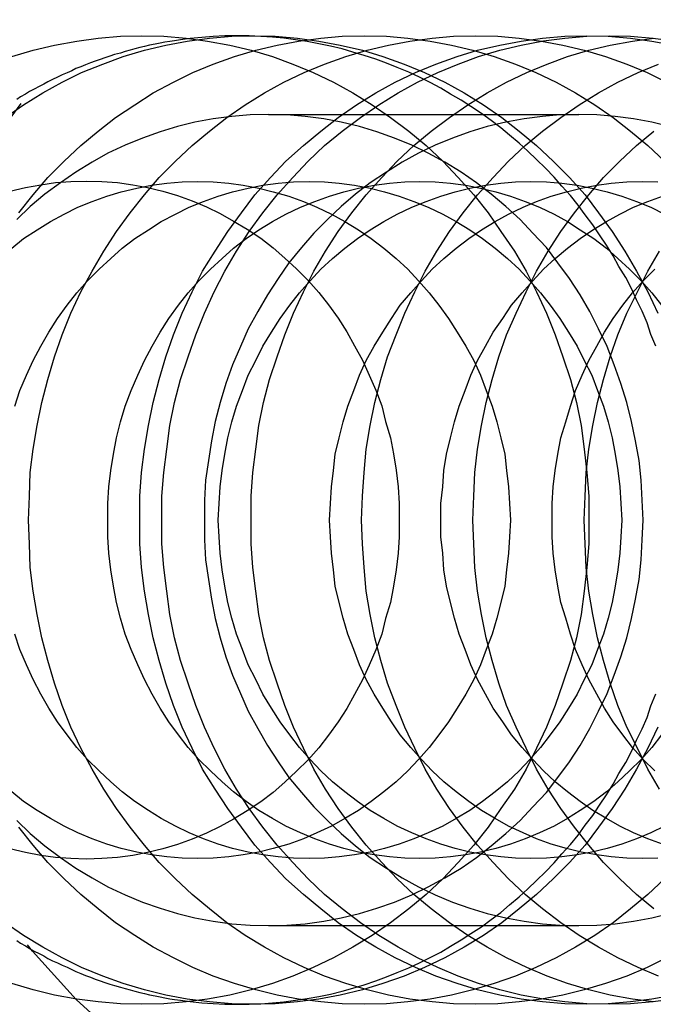
# Model space of a CAD drawing. Extents: x 2479 to 3455, y -446 to 306.
# Drawn here: x 2941 to 2947, y -233 to -222 of the extents above; entities that cross this region are included whole.
import ezdxf

# ---------------------------------------------------------------- set-up
doc = ezdxf.new("R2010")
doc.units = 0
doc.header["$LTSCALE"] = 25
doc.linetypes.add('VERDECKT', pattern=[0.375, 0.25, -0.125])
doc.layers.get('0').update_dxf_attribs({"linetype": 'CONTINUOUS'})
doc.layers.add('VOLL', color=1, linetype='CONTINUOUS')

# ---------------------------------------------------------------- blocks, each defined once
blk = doc.blocks.new('A$C35CA7EB1')
at = {"linetype": 'VERDECKT'}
for p, q in [((1923.839, 569.657), (1927.044, 569.657)), ((1923.839, 561.281), (1927.044, 561.281))]:
    blk.add_line(p, q, dxfattribs=at)
at = {"color": 3, "linetype": 'CONTINUOUS'}
for points in [[(1921.19, 570.253, 0), (1921.41, 570.319, 0), (1921.63, 570.373, 0), (1921.86, 570.414, 0), (1922.08, 570.444, 0), (1922.31, 570.463, 0), (1922.53, 570.469, 0), (1922.76, 570.463, 0), (1922.99, 570.444, 0), (1923.21, 570.414, 0), (1923.44, 570.373, 0), (1923.66, 570.319, 0), (1923.88, 570.253, 0), (1924.09, 570.176, 0), (1924.3, 570.088, 0), (1924.51, 569.989, 0), (1924.71, 569.878, 0), (1924.91, 569.757, 0), (1925.1, 569.626, 0), (1925.29, 569.485, 0), (1925.47, 569.334, 0), (1925.64, 569.173, 0), (1925.8, 569.004, 0), (1925.96, 568.826, 0), (1926.11, 568.641, 0), (1926.24, 568.447, 0), (1926.38, 568.246, 0), (1926.5, 568.039, 0), (1926.61, 567.826, 0), (1926.71, 567.606, 0), (1926.8, 567.382, 0), (1926.88, 567.153, 0), (1926.96, 566.92, 0), (1927.02, 566.684, 0), (1927.07, 566.444, 0), (1927.1, 566.202, 0), (1927.13, 565.959, 0), (1927.15, 565.714, 0), (1927.15, 565.469, 0), (1927.15, 565.223, 0), (1927.13, 564.979, 0), (1927.1, 564.735, 0), (1927.07, 564.493, 0), (1927.02, 564.254, 0), (1926.96, 564.017, 0), (1926.88, 563.784, 0), (1926.8, 563.555, 0), (1926.71, 563.331, 0), (1926.61, 563.112, 0), (1926.5, 562.898, 0), (1926.38, 562.691, 0), (1926.24, 562.49, 0), (1926.11, 562.297, 0), (1925.96, 562.111, 0), (1925.8, 561.933, 0), (1925.64, 561.764, 0), (1925.47, 561.604, 0), (1925.29, 561.453, 0), (1925.1, 561.311, 0), (1924.91, 561.18, 0), (1924.71, 561.059, 0), (1924.51, 560.949, 0), (1924.3, 560.849, 0), (1924.09, 560.761, 0), (1923.88, 560.684, 0), (1923.66, 560.619, 0), (1923.44, 560.565, 0), (1923.21, 560.523, 0), (1922.99, 560.493, 0), (1922.76, 560.475, 0), (1922.53, 560.469, 0), (1922.31, 560.475, 0), (1922.08, 560.493, 0), (1921.86, 560.523, 0), (1921.63, 560.565, 0), (1921.41, 560.619, 0), (1921.19, 560.684, 0)], [(1923.03, 560.498, 0), (1923.15, 560.485, 0), (1923.27, 560.476, 0), (1923.39, 560.471, 0), (1923.51, 560.469, 0), (1923.64, 560.47, 0), (1923.76, 560.475, 0), (1923.88, 560.483, 0), (1924, 560.495, 0), (1924.12, 560.51, 0), (1924.24, 560.528, 0), (1924.36, 560.55, 0), (1924.48, 560.575, 0), (1924.6, 560.604, 0), (1924.71, 560.636, 0), (1924.83, 560.671, 0), (1924.95, 560.71, 0), (1925.06, 560.752, 0), (1925.17, 560.797, 0), (1925.29, 560.845, 0), (1925.4, 560.897, 0), (1925.51, 560.951, 0), (1925.62, 561.009, 0), (1925.72, 561.07, 0), (1925.83, 561.134, 0), (1925.93, 561.201, 0), (1926.04, 561.27, 0), (1926.14, 561.343, 0), (1926.24, 561.418, 0), (1926.33, 561.497, 0), (1926.43, 561.578, 0), (1926.52, 561.661, 0), (1926.61, 561.748, 0), (1926.7, 561.837, 0), (1926.79, 561.928, 0), (1926.87, 562.022, 0), (1926.96, 562.118, 0), (1927.04, 562.216, 0), (1927.11, 562.317, 0), (1927.19, 562.42, 0), (1927.26, 562.525, 0), (1927.33, 562.632, 0), (1927.4, 562.741, 0), (1927.46, 562.852, 0), (1927.53, 562.964, 0), (1927.59, 563.079, 0), (1927.64, 563.195, 0), (1927.7, 563.312, 0), (1927.75, 563.431, 0), (1927.79, 563.552, 0), (1927.84, 563.674, 0)], [(1927.84, 567.264, 0), (1927.79, 567.385, 0), (1927.75, 567.506, 0), (1927.7, 567.625, 0), (1927.64, 567.742, 0), (1927.59, 567.858, 0), (1927.53, 567.973, 0), (1927.46, 568.085, 0), (1927.4, 568.196, 0), (1927.33, 568.305, 0), (1927.26, 568.412, 0), (1927.19, 568.517, 0), (1927.11, 568.62, 0), (1927.04, 568.721, 0), (1926.96, 568.819, 0), (1926.87, 568.915, 0), (1926.79, 569.009, 0), (1926.7, 569.101, 0), (1926.61, 569.19, 0), (1926.52, 569.276, 0), (1926.43, 569.36, 0), (1926.33, 569.441, 0), (1926.24, 569.519, 0), (1926.14, 569.594, 0), (1926.04, 569.667, 0), (1925.93, 569.737, 0), (1925.83, 569.804, 0), (1925.72, 569.867, 0), (1925.62, 569.928, 0), (1925.51, 569.986, 0), (1925.4, 570.041, 0), (1925.29, 570.092, 0), (1925.17, 570.141, 0), (1925.06, 570.186, 0), (1924.95, 570.227, 0), (1924.83, 570.266, 0), (1924.71, 570.301, 0), (1924.6, 570.333, 0), (1924.48, 570.362, 0), (1924.36, 570.387, 0), (1924.24, 570.409, 0), (1924.12, 570.428, 0), (1924, 570.443, 0), (1923.88, 570.454, 0), (1923.76, 570.462, 0), (1923.64, 570.467, 0), (1923.51, 570.469, 0), (1923.39, 570.467, 0), (1923.27, 570.461, 0), (1923.15, 570.452, 0), (1923.03, 570.44, 0)], [(1921.17, 568.864, 0), (1921.33, 568.901, 0), (1921.49, 568.931, 0), (1921.64, 568.952, 0), (1921.8, 568.964, 0), (1921.96, 568.969, 0), (1922.12, 568.964, 0), (1922.28, 568.952, 0), (1922.44, 568.931, 0), (1922.59, 568.901, 0), (1922.75, 568.864, 0), (1922.9, 568.818, 0), (1923.05, 568.764, 0), (1923.2, 568.702, 0), (1923.34, 568.633, 0), (1923.48, 568.555, 0), (1923.62, 568.471, 0), (1923.76, 568.379, 0), (1923.89, 568.28, 0), (1924.01, 568.174, 0), (1924.13, 568.062, 0), (1924.25, 567.943, 0), (1924.36, 567.819, 0), (1924.46, 567.689, 0), (1924.56, 567.554, 0), (1924.65, 567.413, 0), (1924.73, 567.268, 0), (1924.81, 567.118, 0), (1924.88, 566.965, 0), (1924.95, 566.808, 0), (1925.01, 566.648, 0), (1925.05, 566.485, 0), (1925.1, 566.319, 0), (1925.13, 566.151, 0), (1925.16, 565.982, 0), (1925.18, 565.812, 0), (1925.19, 565.64, 0), (1925.19, 565.469, 0), (1925.19, 565.297, 0), (1925.18, 565.126, 0), (1925.16, 564.955, 0), (1925.13, 564.786, 0), (1925.1, 564.618, 0), (1925.05, 564.453, 0), (1925.01, 564.29, 0), (1924.95, 564.129, 0), (1924.88, 563.972, 0), (1924.81, 563.819, 0), (1924.73, 563.669, 0), (1924.65, 563.524, 0), (1924.56, 563.384, 0), (1924.46, 563.248, 0), (1924.36, 563.118, 0), (1924.25, 562.994, 0), (1924.13, 562.875, 0), (1924.01, 562.763, 0), (1923.89, 562.657, 0), (1923.76, 562.559, 0), (1923.62, 562.467, 0), (1923.48, 562.382, 0), (1923.34, 562.305, 0), (1923.2, 562.235, 0), (1923.05, 562.173, 0), (1922.9, 562.119, 0), (1922.75, 562.074, 0), (1922.59, 562.036, 0), (1922.44, 562.007, 0), (1922.28, 561.986, 0), (1922.12, 561.973, 0), (1921.96, 561.969, 0), (1921.8, 561.973, 0), (1921.64, 561.986, 0), (1921.49, 562.007, 0), (1921.33, 562.036, 0), (1921.17, 562.074, 0)]]:
    blk.add_polyline3d(points, dxfattribs=at)
at = {"linetype": 'VERDECKT'}
for points in [[(1923.03, 570.44, 0), (1922.98, 570.433, 0), (1922.93, 570.426, 0), (1922.87, 570.418, 0), (1922.82, 570.41, 0), (1922.77, 570.401, 0), (1922.72, 570.391, 0), (1922.67, 570.381, 0), (1922.61, 570.37, 0), (1922.56, 570.358, 0), (1922.51, 570.346, 0), (1922.46, 570.333, 0), (1922.41, 570.319, 0), (1922.36, 570.305, 0), (1922.31, 570.29, 0), (1922.25, 570.275, 0), (1922.2, 570.259, 0), (1922.15, 570.242, 0), (1922.1, 570.225, 0), (1922.05, 570.207, 0), (1922, 570.188, 0), (1921.95, 570.169, 0), (1921.9, 570.149, 0), (1921.85, 570.129, 0), (1921.81, 570.108, 0), (1921.76, 570.086, 0), (1921.71, 570.064, 0), (1921.66, 570.041, 0), (1921.61, 570.018, 0), (1921.56, 569.994, 0), (1921.52, 569.969, 0), (1921.47, 569.944, 0), (1921.42, 569.918, 0), (1921.37, 569.892, 0), (1921.33, 569.865, 0), (1921.28, 569.838, 0), (1921.24, 569.81, 0)], [(1921.12, 569.626, 0), (1921.31, 569.757, 0), (1921.51, 569.878, 0), (1921.71, 569.989, 0), (1921.91, 570.088, 0), (1922.13, 570.176, 0), (1922.34, 570.253, 0), (1922.56, 570.319, 0), (1922.78, 570.373, 0), (1923, 570.414, 0), (1923.23, 570.444, 0), (1923.46, 570.463, 0), (1923.68, 570.469, 0), (1923.91, 570.463, 0), (1924.14, 570.444, 0), (1924.36, 570.414, 0), (1924.58, 570.373, 0), (1924.81, 570.319, 0), (1925.02, 570.253, 0), (1925.24, 570.176, 0), (1925.45, 570.088, 0), (1925.66, 569.989, 0), (1925.86, 569.878, 0), (1926.06, 569.757, 0), (1926.25, 569.626, 0), (1926.43, 569.485, 0), (1926.61, 569.334, 0), (1926.78, 569.173, 0), (1926.95, 569.004, 0), (1927.11, 568.826, 0), (1927.25, 568.641, 0), (1927.39, 568.447, 0), (1927.52, 568.246, 0), (1927.64, 568.039, 0), (1927.76, 567.826, 0), (1927.86, 567.606, 0)], [(1927.86, 563.331, 0), (1927.76, 563.112, 0), (1927.64, 562.898, 0), (1927.52, 562.691, 0), (1927.39, 562.49, 0), (1927.25, 562.297, 0), (1927.11, 562.111, 0), (1926.95, 561.933, 0), (1926.78, 561.764, 0), (1926.61, 561.604, 0), (1926.43, 561.453, 0), (1926.25, 561.311, 0), (1926.06, 561.18, 0), (1925.86, 561.059, 0), (1925.66, 560.949, 0), (1925.45, 560.849, 0), (1925.24, 560.761, 0), (1925.02, 560.684, 0), (1924.81, 560.619, 0), (1924.58, 560.565, 0), (1924.36, 560.523, 0), (1924.14, 560.493, 0), (1923.91, 560.475, 0), (1923.68, 560.469, 0), (1923.46, 560.475, 0), (1923.23, 560.493, 0), (1923, 560.523, 0), (1922.78, 560.565, 0), (1922.56, 560.619, 0), (1922.34, 560.684, 0), (1922.13, 560.761, 0), (1921.91, 560.849, 0), (1921.71, 560.949, 0), (1921.51, 561.059, 0), (1921.31, 561.18, 0), (1921.12, 561.311, 0)], [(1921.26, 568.641, 0), (1921.41, 568.826, 0), (1921.56, 569.004, 0), (1921.73, 569.173, 0), (1921.9, 569.334, 0), (1922.08, 569.485, 0), (1922.26, 569.626, 0), (1922.46, 569.757, 0), (1922.65, 569.878, 0), (1922.86, 569.989, 0), (1923.06, 570.088, 0), (1923.27, 570.176, 0), (1923.49, 570.253, 0), (1923.71, 570.319, 0), (1923.93, 570.373, 0), (1924.15, 570.414, 0), (1924.38, 570.444, 0), (1924.6, 570.463, 0), (1924.83, 570.469, 0), (1925.06, 570.463, 0), (1925.28, 570.444, 0), (1925.51, 570.414, 0), (1925.73, 570.373, 0), (1925.95, 570.319, 0), (1926.17, 570.253, 0), (1926.39, 570.176, 0), (1926.6, 570.088, 0), (1926.81, 569.989, 0), (1927.01, 569.878, 0), (1927.21, 569.757, 0), (1927.4, 569.626, 0), (1927.58, 569.485, 0), (1927.76, 569.334, 0), (1927.93, 569.173, 0)], [(1927.93, 561.764, 0), (1927.76, 561.604, 0), (1927.58, 561.453, 0), (1927.4, 561.311, 0), (1927.21, 561.18, 0), (1927.01, 561.059, 0), (1926.81, 560.949, 0), (1926.6, 560.849, 0), (1926.39, 560.761, 0), (1926.17, 560.684, 0), (1925.95, 560.619, 0), (1925.73, 560.565, 0), (1925.51, 560.523, 0), (1925.28, 560.493, 0), (1925.06, 560.475, 0), (1924.83, 560.469, 0), (1924.6, 560.475, 0), (1924.38, 560.493, 0), (1924.15, 560.523, 0), (1923.93, 560.565, 0), (1923.71, 560.619, 0), (1923.49, 560.684, 0), (1923.27, 560.761, 0), (1923.06, 560.849, 0), (1922.86, 560.949, 0), (1922.65, 561.059, 0), (1922.46, 561.18, 0), (1922.26, 561.311, 0), (1922.08, 561.453, 0), (1921.9, 561.604, 0), (1921.73, 561.764, 0), (1921.56, 561.933, 0), (1921.41, 562.111, 0), (1921.26, 562.297, 0)], [(1921.36, 565.469, 0), (1921.37, 565.714, 0), (1921.38, 565.959, 0), (1921.41, 566.202, 0), (1921.45, 566.444, 0), (1921.5, 566.684, 0), (1921.56, 566.92, 0), (1921.63, 567.153, 0), (1921.71, 567.382, 0), (1921.8, 567.606, 0), (1921.9, 567.826, 0), (1922.02, 568.039, 0), (1922.14, 568.246, 0), (1922.27, 568.447, 0), (1922.41, 568.641, 0), (1922.56, 568.826, 0), (1922.71, 569.004, 0), (1922.88, 569.173, 0), (1923.05, 569.334, 0), (1923.23, 569.485, 0), (1923.41, 569.626, 0), (1923.6, 569.757, 0), (1923.8, 569.878, 0), (1924, 569.989, 0), (1924.21, 570.088, 0), (1924.42, 570.176, 0), (1924.64, 570.253, 0), (1924.86, 570.319, 0), (1925.08, 570.373, 0), (1925.3, 570.414, 0), (1925.53, 570.444, 0), (1925.75, 570.463, 0), (1925.98, 570.469, 0), (1926.21, 570.463, 0), (1926.43, 570.444, 0), (1926.66, 570.414, 0), (1926.88, 570.373, 0), (1927.1, 570.319, 0), (1927.32, 570.253, 0), (1927.54, 570.176, 0), (1927.75, 570.088, 0), (1927.95, 569.989, 0)], [(1927.95, 560.949, 0), (1927.75, 560.849, 0), (1927.54, 560.761, 0), (1927.32, 560.684, 0), (1927.1, 560.619, 0), (1926.88, 560.565, 0), (1926.66, 560.523, 0), (1926.43, 560.493, 0), (1926.21, 560.475, 0), (1925.98, 560.469, 0), (1925.75, 560.475, 0), (1925.53, 560.493, 0), (1925.3, 560.523, 0), (1925.08, 560.565, 0), (1924.86, 560.619, 0), (1924.64, 560.684, 0), (1924.42, 560.761, 0), (1924.21, 560.849, 0), (1924, 560.949, 0), (1923.8, 561.059, 0), (1923.6, 561.18, 0), (1923.41, 561.311, 0), (1923.23, 561.453, 0), (1923.05, 561.604, 0), (1922.88, 561.764, 0), (1922.71, 561.933, 0), (1922.56, 562.111, 0), (1922.41, 562.297, 0), (1922.27, 562.49, 0), (1922.14, 562.691, 0), (1922.02, 562.898, 0), (1921.9, 563.112, 0), (1921.8, 563.331, 0), (1921.71, 563.555, 0), (1921.63, 563.784, 0), (1921.56, 564.017, 0), (1921.5, 564.254, 0), (1921.45, 564.493, 0), (1921.41, 564.735, 0), (1921.38, 564.979, 0), (1921.37, 565.223, 0), (1921.36, 565.469, 0)], [(1922.51, 565.469, 0), (1922.51, 565.714, 0), (1922.53, 565.959, 0), (1922.56, 566.202, 0), (1922.6, 566.444, 0), (1922.65, 566.684, 0), (1922.71, 566.92, 0), (1922.78, 567.153, 0), (1922.86, 567.382, 0), (1922.95, 567.606, 0), (1923.05, 567.826, 0), (1923.16, 568.039, 0), (1923.29, 568.246, 0), (1923.42, 568.447, 0), (1923.56, 568.641, 0), (1923.7, 568.826, 0), (1923.86, 569.004, 0), (1924.02, 569.173, 0), (1924.2, 569.334, 0), (1924.38, 569.485, 0), (1924.56, 569.626, 0), (1924.75, 569.757, 0), (1924.95, 569.878, 0), (1925.15, 569.989, 0), (1925.36, 570.088, 0), (1925.57, 570.176, 0), (1925.79, 570.253, 0), (1926, 570.319, 0), (1926.23, 570.373, 0), (1926.45, 570.414, 0), (1926.67, 570.444, 0), (1926.9, 570.463, 0), (1927.13, 570.469, 0), (1927.35, 570.463, 0), (1927.58, 570.444, 0), (1927.8, 570.414, 0), (1928.03, 570.373, 0)], [(1928.03, 560.565, 0), (1927.8, 560.523, 0), (1927.58, 560.493, 0), (1927.35, 560.475, 0), (1927.13, 560.469, 0), (1926.9, 560.475, 0), (1926.67, 560.493, 0), (1926.45, 560.523, 0), (1926.23, 560.565, 0), (1926, 560.619, 0), (1925.79, 560.684, 0), (1925.57, 560.761, 0), (1925.36, 560.849, 0), (1925.15, 560.949, 0), (1924.95, 561.059, 0), (1924.75, 561.18, 0), (1924.56, 561.311, 0), (1924.38, 561.453, 0), (1924.2, 561.604, 0), (1924.02, 561.764, 0), (1923.86, 561.933, 0), (1923.7, 562.111, 0), (1923.56, 562.297, 0), (1923.42, 562.49, 0), (1923.29, 562.691, 0), (1923.16, 562.898, 0), (1923.05, 563.112, 0), (1922.95, 563.331, 0), (1922.86, 563.555, 0), (1922.78, 563.784, 0), (1922.71, 564.017, 0), (1922.65, 564.254, 0), (1922.6, 564.493, 0), (1922.56, 564.735, 0), (1922.53, 564.979, 0), (1922.51, 565.223, 0), (1922.51, 565.469, 0)], [(1927.36, 570.469, 0), (1927.58, 570.463, 0), (1927.81, 570.445, 0), (1928.03, 570.415, 0)], [(1928.03, 560.523, 0), (1927.81, 560.493, 0), (1927.58, 560.475, 0), (1927.36, 560.469, 0), (1927.13, 560.475, 0), (1926.9, 560.493, 0), (1926.68, 560.523, 0), (1926.45, 560.565, 0), (1926.23, 560.618, 0), (1926.01, 560.684, 0), (1925.8, 560.761, 0), (1925.59, 560.849, 0), (1925.38, 560.949, 0), (1925.18, 561.059, 0), (1924.98, 561.18, 0), (1924.79, 561.311, 0), (1924.6, 561.453, 0), (1924.42, 561.604, 0), (1924.25, 561.764, 0), (1924.09, 561.933, 0), (1923.93, 562.111, 0), (1923.78, 562.297, 0), (1923.64, 562.49, 0), (1923.51, 562.691, 0), (1923.39, 562.898, 0), (1923.28, 563.112, 0), (1923.18, 563.331, 0), (1923.09, 563.555, 0), (1923.01, 563.784, 0), (1922.93, 564.017, 0), (1922.87, 564.254, 0), (1922.82, 564.493, 0), (1922.79, 564.735, 0), (1922.76, 564.979, 0), (1922.74, 565.223, 0), (1922.74, 565.469, 0), (1922.74, 565.714, 0), (1922.76, 565.959, 0), (1922.79, 566.202, 0), (1922.82, 566.444, 0), (1922.87, 566.684, 0), (1922.93, 566.92, 0), (1923.01, 567.153, 0), (1923.09, 567.382, 0), (1923.18, 567.606, 0), (1923.28, 567.826, 0), (1923.39, 568.039, 0), (1923.51, 568.246, 0), (1923.64, 568.447, 0), (1923.78, 568.641, 0), (1923.93, 568.826, 0), (1924.09, 569.004, 0), (1924.25, 569.173, 0), (1924.42, 569.334, 0), (1924.6, 569.485, 0), (1924.79, 569.626, 0), (1924.98, 569.757, 0), (1925.18, 569.878, 0), (1925.38, 569.989, 0), (1925.59, 570.088, 0), (1925.8, 570.176, 0), (1926.01, 570.253, 0), (1926.23, 570.319, 0), (1926.45, 570.373, 0), (1926.68, 570.415, 0), (1926.9, 570.445, 0), (1927.13, 570.463, 0), (1927.36, 570.469, 0)], [(1923.66, 565.469, 0), (1923.66, 565.714, 0), (1923.68, 565.959, 0), (1923.71, 566.202, 0), (1923.74, 566.444, 0), (1923.79, 566.684, 0), (1923.85, 566.92, 0), (1923.93, 567.153, 0), (1924.01, 567.382, 0), (1924.1, 567.606, 0), (1924.2, 567.826, 0), (1924.31, 568.039, 0), (1924.43, 568.246, 0), (1924.56, 568.447, 0), (1924.7, 568.641, 0), (1924.85, 568.826, 0), (1925.01, 569.004, 0), (1925.17, 569.173, 0), (1925.34, 569.334, 0), (1925.52, 569.485, 0), (1925.71, 569.626, 0), (1925.9, 569.757, 0), (1926.1, 569.878, 0), (1926.3, 569.989, 0), (1926.51, 570.088, 0), (1926.72, 570.176, 0), (1926.93, 570.253, 0), (1927.15, 570.319, 0), (1927.37, 570.373, 0), (1927.6, 570.414, 0), (1927.82, 570.444, 0)], [(1927.82, 560.493, 0), (1927.6, 560.523, 0), (1927.37, 560.565, 0), (1927.15, 560.619, 0), (1926.93, 560.684, 0), (1926.72, 560.761, 0), (1926.51, 560.849, 0), (1926.3, 560.949, 0), (1926.1, 561.059, 0), (1925.9, 561.18, 0), (1925.71, 561.311, 0), (1925.52, 561.453, 0), (1925.34, 561.604, 0), (1925.17, 561.764, 0), (1925.01, 561.933, 0), (1924.85, 562.111, 0), (1924.7, 562.297, 0), (1924.56, 562.49, 0), (1924.43, 562.691, 0), (1924.31, 562.898, 0), (1924.2, 563.112, 0), (1924.1, 563.331, 0), (1924.01, 563.555, 0), (1923.93, 563.784, 0), (1923.85, 564.017, 0), (1923.79, 564.254, 0), (1923.74, 564.493, 0), (1923.71, 564.735, 0), (1923.68, 564.979, 0), (1923.66, 565.223, 0), (1923.66, 565.469, 0)], [(1924.8, 565.469, 0), (1924.81, 565.714, 0), (1924.83, 565.959, 0), (1924.85, 566.202, 0), (1924.89, 566.444, 0), (1924.94, 566.684, 0), (1925, 566.92, 0), (1925.07, 567.153, 0), (1925.16, 567.382, 0), (1925.25, 567.606, 0), (1925.35, 567.826, 0), (1925.46, 568.039, 0), (1925.58, 568.246, 0), (1925.71, 568.447, 0), (1925.85, 568.641, 0), (1926, 568.826, 0), (1926.16, 569.004, 0), (1926.32, 569.173, 0), (1926.49, 569.334, 0), (1926.67, 569.485, 0), (1926.86, 569.626, 0), (1927.05, 569.757, 0), (1927.25, 569.878, 0), (1927.45, 569.989, 0), (1927.66, 570.088, 0), (1927.87, 570.176, 0)], [(1927.87, 560.761, 0), (1927.66, 560.849, 0), (1927.45, 560.949, 0), (1927.25, 561.059, 0), (1927.05, 561.18, 0), (1926.86, 561.311, 0), (1926.67, 561.453, 0), (1926.49, 561.604, 0), (1926.32, 561.764, 0), (1926.16, 561.933, 0), (1926, 562.111, 0), (1925.85, 562.297, 0), (1925.71, 562.49, 0), (1925.58, 562.691, 0), (1925.46, 562.898, 0), (1925.35, 563.112, 0), (1925.25, 563.331, 0), (1925.16, 563.555, 0), (1925.07, 563.784, 0), (1925, 564.017, 0), (1924.94, 564.254, 0), (1924.89, 564.493, 0), (1924.85, 564.735, 0), (1924.83, 564.979, 0), (1924.81, 565.223, 0), (1924.8, 565.469, 0)], [(1925.95, 565.469, 0), (1925.96, 565.714, 0), (1925.97, 565.959, 0), (1926, 566.202, 0), (1926.04, 566.444, 0), (1926.09, 566.684, 0), (1926.15, 566.92, 0), (1926.22, 567.153, 0), (1926.3, 567.382, 0), (1926.4, 567.606, 0), (1926.5, 567.826, 0), (1926.61, 568.039, 0), (1926.73, 568.246, 0), (1926.86, 568.447, 0), (1927, 568.641, 0), (1927.15, 568.826, 0), (1927.3, 569.004, 0), (1927.47, 569.173, 0), (1927.64, 569.334, 0), (1927.82, 569.485, 0)], [(1927.82, 561.453, 0), (1927.64, 561.604, 0), (1927.47, 561.764, 0), (1927.3, 561.933, 0), (1927.15, 562.111, 0), (1927, 562.297, 0), (1926.86, 562.49, 0), (1926.73, 562.691, 0), (1926.61, 562.898, 0), (1926.5, 563.112, 0), (1926.4, 563.331, 0), (1926.3, 563.555, 0), (1926.22, 563.784, 0), (1926.15, 564.017, 0), (1926.09, 564.254, 0), (1926.04, 564.493, 0), (1926, 564.735, 0), (1925.97, 564.979, 0), (1925.96, 565.223, 0), (1925.95, 565.469, 0)], [(1927.1, 565.469, 0), (1927.11, 565.714, 0), (1927.12, 565.959, 0), (1927.15, 566.202, 0), (1927.19, 566.444, 0), (1927.24, 566.684, 0), (1927.3, 566.92, 0), (1927.37, 567.153, 0), (1927.45, 567.382, 0), (1927.54, 567.606, 0), (1927.65, 567.826, 0), (1927.76, 568.039, 0), (1927.88, 568.246, 0)], [(1927.88, 562.691, 0), (1927.76, 562.898, 0), (1927.65, 563.112, 0), (1927.54, 563.331, 0), (1927.45, 563.555, 0), (1927.37, 563.784, 0), (1927.3, 564.017, 0), (1927.24, 564.254, 0), (1927.19, 564.493, 0), (1927.15, 564.735, 0), (1927.12, 564.979, 0), (1927.11, 565.223, 0), (1927.1, 565.469, 0)], [(1921.24, 562.366, 0), (1921.38, 562.231, 0), (1921.53, 562.105, 0), (1921.69, 561.986, 0), (1921.85, 561.876, 0), (1922.02, 561.775, 0), (1922.18, 561.683, 0), (1922.36, 561.599, 0), (1922.54, 561.525, 0), (1922.72, 561.461, 0), (1922.9, 561.406, 0), (1923.08, 561.361, 0), (1923.27, 561.326, 0), (1923.46, 561.301, 0), (1923.65, 561.286, 0), (1923.84, 561.281, 0), (1924.03, 561.286, 0), (1924.22, 561.301, 0), (1924.41, 561.326, 0), (1924.59, 561.361, 0), (1924.78, 561.406, 0), (1924.96, 561.461, 0), (1925.14, 561.525, 0), (1925.32, 561.599, 0), (1925.49, 561.683, 0), (1925.66, 561.775, 0), (1925.83, 561.876, 0), (1925.99, 561.986, 0), (1926.14, 562.105, 0), (1926.29, 562.231, 0), (1926.44, 562.366, 0), (1926.57, 562.507, 0), (1926.71, 562.656, 0), (1926.83, 562.812, 0), (1926.95, 562.974, 0), (1927.06, 563.142, 0), (1927.16, 563.316, 0), (1927.25, 563.494, 0), (1927.34, 563.678, 0), (1927.41, 563.866, 0), (1927.48, 564.058, 0), (1927.54, 564.253, 0), (1927.59, 564.451, 0), (1927.63, 564.652, 0), (1927.67, 564.854, 0), (1927.69, 565.058, 0), (1927.7, 565.263, 0), (1927.71, 565.469, 0), (1927.7, 565.674, 0), (1927.69, 565.879, 0), (1927.67, 566.083, 0), (1927.63, 566.286, 0), (1927.59, 566.486, 0), (1927.54, 566.684, 0), (1927.48, 566.88, 0), (1927.41, 567.071, 0), (1927.34, 567.259, 0), (1927.25, 567.443, 0), (1927.16, 567.622, 0), (1927.06, 567.795, 0), (1926.95, 567.963, 0), (1926.83, 568.125, 0), (1926.71, 568.281, 0), (1926.57, 568.43, 0), (1926.44, 568.572, 0), (1926.29, 568.706, 0), (1926.14, 568.832, 0), (1925.99, 568.951, 0), (1925.83, 569.061, 0), (1925.66, 569.162, 0), (1925.49, 569.255, 0), (1925.32, 569.338, 0), (1925.14, 569.412, 0), (1924.96, 569.476, 0), (1924.78, 569.531, 0), (1924.59, 569.576, 0), (1924.41, 569.611, 0), (1924.22, 569.636, 0), (1924.03, 569.652, 0), (1923.84, 569.657, 0), (1923.65, 569.652, 0), (1923.46, 569.636, 0), (1923.27, 569.611, 0), (1923.08, 569.576, 0), (1922.9, 569.531, 0), (1922.72, 569.476, 0), (1922.54, 569.412, 0), (1922.36, 569.338, 0), (1922.18, 569.255, 0), (1922.02, 569.162, 0), (1921.85, 569.061, 0), (1921.69, 568.951, 0), (1921.53, 568.832, 0), (1921.38, 568.706, 0), (1921.24, 568.572, 0)], [(1923.18, 565.469, 0), (1923.18, 565.263, 0), (1923.19, 565.058, 0), (1923.22, 564.854, 0), (1923.25, 564.652, 0), (1923.29, 564.451, 0), (1923.34, 564.253, 0), (1923.4, 564.058, 0), (1923.47, 563.866, 0), (1923.55, 563.678, 0), (1923.63, 563.494, 0), (1923.73, 563.316, 0), (1923.83, 563.142, 0), (1923.94, 562.974, 0), (1924.05, 562.812, 0), (1924.18, 562.656, 0), (1924.31, 562.507, 0), (1924.45, 562.366, 0), (1924.59, 562.231, 0), (1924.74, 562.105, 0), (1924.89, 561.986, 0), (1925.06, 561.876, 0), (1925.22, 561.775, 0), (1925.39, 561.683, 0), (1925.56, 561.599, 0), (1925.74, 561.525, 0), (1925.92, 561.461, 0), (1926.1, 561.406, 0), (1926.29, 561.361, 0), (1926.48, 561.326, 0), (1926.67, 561.301, 0), (1926.85, 561.286, 0), (1927.04, 561.281, 0), (1927.23, 561.286, 0), (1927.42, 561.301, 0), (1927.61, 561.326, 0), (1927.8, 561.361, 0), (1927.98, 561.406, 0)], [(1927.98, 569.531, 0), (1927.8, 569.576, 0), (1927.61, 569.611, 0), (1927.42, 569.636, 0), (1927.23, 569.652, 0), (1927.04, 569.657, 0), (1926.85, 569.652, 0), (1926.67, 569.636, 0), (1926.48, 569.611, 0), (1926.29, 569.576, 0), (1926.1, 569.531, 0), (1925.92, 569.476, 0), (1925.74, 569.412, 0), (1925.56, 569.338, 0), (1925.39, 569.255, 0), (1925.22, 569.162, 0), (1925.06, 569.061, 0), (1924.89, 568.951, 0), (1924.74, 568.832, 0), (1924.59, 568.706, 0), (1924.45, 568.572, 0), (1924.31, 568.43, 0), (1924.18, 568.281, 0), (1924.05, 568.125, 0), (1923.94, 567.963, 0), (1923.83, 567.795, 0), (1923.73, 567.622, 0), (1923.63, 567.443, 0), (1923.55, 567.259, 0), (1923.47, 567.071, 0), (1923.4, 566.88, 0), (1923.34, 566.684, 0), (1923.29, 566.486, 0), (1923.25, 566.286, 0), (1923.22, 566.083, 0), (1923.19, 565.879, 0), (1923.18, 565.674, 0), (1923.18, 565.469, 0)], [(1921.19, 568.276, 0), (1921.31, 568.375, 0), (1921.45, 568.466, 0), (1921.59, 568.551, 0), (1921.73, 568.628, 0), (1921.87, 568.698, 0), (1922.02, 568.759, 0), (1922.17, 568.813, 0), (1922.32, 568.859, 0), (1922.48, 568.896, 0), (1922.63, 568.926, 0), (1922.79, 568.947, 0), (1922.95, 568.959, 0), (1923.11, 568.964, 0), (1923.27, 568.959, 0), (1923.43, 568.947, 0), (1923.58, 568.926, 0), (1923.74, 568.896, 0), (1923.89, 568.859, 0), (1924.05, 568.813, 0), (1924.2, 568.759, 0), (1924.34, 568.698, 0), (1924.49, 568.628, 0), (1924.63, 568.551, 0), (1924.77, 568.466, 0), (1924.9, 568.375, 0), (1925.03, 568.276, 0), (1925.16, 568.17, 0), (1925.28, 568.058, 0), (1925.39, 567.94, 0), (1925.5, 567.816, 0), (1925.6, 567.686, 0), (1925.7, 567.551, 0), (1925.79, 567.41, 0), (1925.88, 567.265, 0), (1925.96, 567.116, 0), (1926.03, 566.963, 0), (1926.09, 566.806, 0), (1926.15, 566.646, 0), (1926.2, 566.483, 0), (1926.24, 566.318, 0), (1926.28, 566.15, 0), (1926.3, 565.981, 0), (1926.32, 565.811, 0), (1926.33, 565.64, 0), (1926.34, 565.469, 0), (1926.33, 565.297, 0), (1926.32, 565.126, 0), (1926.3, 564.956, 0), (1926.28, 564.787, 0), (1926.24, 564.619, 0), (1926.2, 564.454, 0), (1926.15, 564.291, 0), (1926.09, 564.131, 0), (1926.03, 563.974, 0), (1925.96, 563.821, 0), (1925.88, 563.672, 0), (1925.79, 563.527, 0), (1925.7, 563.387, 0), (1925.6, 563.251, 0), (1925.5, 563.122, 0), (1925.39, 562.997, 0), (1925.28, 562.879, 0), (1925.16, 562.767, 0), (1925.03, 562.661, 0), (1924.9, 562.563, 0), (1924.77, 562.471, 0), (1924.63, 562.386, 0), (1924.49, 562.309, 0), (1924.34, 562.24, 0), (1924.2, 562.178, 0), (1924.05, 562.124, 0), (1923.89, 562.078, 0), (1923.74, 562.041, 0), (1923.58, 562.012, 0), (1923.43, 561.991, 0), (1923.27, 561.978, 0), (1923.11, 561.974, 0), (1922.95, 561.978, 0), (1922.79, 561.991, 0), (1922.63, 562.012, 0), (1922.48, 562.041, 0), (1922.32, 562.078, 0), (1922.17, 562.124, 0), (1922.02, 562.178, 0), (1921.87, 562.24, 0), (1921.73, 562.309, 0), (1921.59, 562.386, 0), (1921.45, 562.471, 0), (1921.31, 562.563, 0), (1921.19, 562.661, 0)], [(1921.22, 566.646, 0), (1921.27, 566.806, 0), (1921.34, 566.963, 0), (1921.41, 567.116, 0), (1921.49, 567.265, 0), (1921.57, 567.41, 0), (1921.66, 567.551, 0), (1921.76, 567.686, 0), (1921.86, 567.816, 0), (1921.97, 567.94, 0), (1922.09, 568.058, 0), (1922.21, 568.17, 0), (1922.33, 568.276, 0), (1922.46, 568.375, 0), (1922.6, 568.466, 0), (1922.73, 568.551, 0), (1922.88, 568.628, 0), (1923.02, 568.698, 0), (1923.17, 568.759, 0), (1923.32, 568.813, 0), (1923.47, 568.859, 0), (1923.63, 568.896, 0), (1923.78, 568.926, 0), (1923.94, 568.947, 0), (1924.1, 568.959, 0), (1924.26, 568.964, 0), (1924.42, 568.959, 0), (1924.57, 568.947, 0), (1924.73, 568.926, 0), (1924.89, 568.896, 0), (1925.04, 568.859, 0), (1925.19, 568.813, 0), (1925.34, 568.759, 0), (1925.49, 568.698, 0), (1925.64, 568.628, 0), (1925.78, 568.551, 0), (1925.92, 568.466, 0), (1926.05, 568.375, 0), (1926.18, 568.276, 0), (1926.31, 568.17, 0), (1926.43, 568.058, 0), (1926.54, 567.94, 0), (1926.65, 567.816, 0), (1926.75, 567.686, 0), (1926.85, 567.551, 0), (1926.94, 567.41, 0), (1927.03, 567.265, 0), (1927.1, 567.116, 0), (1927.18, 566.963, 0), (1927.24, 566.806, 0), (1927.3, 566.646, 0), (1927.35, 566.483, 0), (1927.39, 566.318, 0), (1927.42, 566.15, 0), (1927.45, 565.981, 0), (1927.47, 565.811, 0), (1927.48, 565.64, 0), (1927.49, 565.469, 0), (1927.48, 565.297, 0), (1927.47, 565.126, 0), (1927.45, 564.956, 0), (1927.42, 564.787, 0), (1927.39, 564.619, 0), (1927.35, 564.454, 0), (1927.3, 564.291, 0), (1927.24, 564.131, 0), (1927.18, 563.974, 0), (1927.1, 563.821, 0), (1927.03, 563.672, 0), (1926.94, 563.527, 0), (1926.85, 563.387, 0), (1926.75, 563.251, 0), (1926.65, 563.122, 0), (1926.54, 562.997, 0), (1926.43, 562.879, 0), (1926.31, 562.767, 0), (1926.18, 562.661, 0), (1926.05, 562.563, 0), (1925.92, 562.471, 0), (1925.78, 562.386, 0), (1925.64, 562.309, 0), (1925.49, 562.24, 0), (1925.34, 562.178, 0), (1925.19, 562.124, 0), (1925.04, 562.078, 0), (1924.89, 562.041, 0), (1924.73, 562.012, 0), (1924.57, 561.991, 0), (1924.42, 561.978, 0), (1924.26, 561.974, 0), (1924.1, 561.978, 0), (1923.94, 561.991, 0), (1923.78, 562.012, 0), (1923.63, 562.041, 0), (1923.47, 562.078, 0), (1923.32, 562.124, 0), (1923.17, 562.178, 0), (1923.02, 562.24, 0), (1922.88, 562.309, 0), (1922.73, 562.386, 0), (1922.6, 562.471, 0), (1922.46, 562.563, 0), (1922.33, 562.661, 0), (1922.21, 562.767, 0), (1922.09, 562.879, 0), (1921.97, 562.997, 0), (1921.86, 563.122, 0), (1921.76, 563.251, 0), (1921.66, 563.387, 0), (1921.57, 563.527, 0), (1921.49, 563.672, 0), (1921.41, 563.821, 0), (1921.34, 563.974, 0), (1921.27, 564.131, 0), (1921.22, 564.291, 0)], [(1922.18, 565.469, 0), (1922.18, 565.64, 0), (1922.19, 565.811, 0), (1922.21, 565.981, 0), (1922.24, 566.15, 0), (1922.27, 566.318, 0), (1922.31, 566.483, 0), (1922.36, 566.646, 0), (1922.42, 566.806, 0), (1922.49, 566.963, 0), (1922.56, 567.116, 0), (1922.64, 567.265, 0), (1922.72, 567.41, 0), (1922.81, 567.551, 0), (1922.91, 567.686, 0), (1923.01, 567.816, 0), (1923.12, 567.94, 0), (1923.24, 568.058, 0), (1923.36, 568.17, 0), (1923.48, 568.276, 0), (1923.61, 568.375, 0), (1923.74, 568.466, 0), (1923.88, 568.551, 0), (1924.02, 568.628, 0), (1924.17, 568.698, 0), (1924.32, 568.759, 0), (1924.47, 568.813, 0), (1924.62, 568.859, 0), (1924.77, 568.896, 0), (1924.93, 568.926, 0), (1925.09, 568.947, 0), (1925.25, 568.959, 0), (1925.4, 568.964, 0), (1925.56, 568.959, 0), (1925.72, 568.947, 0), (1925.88, 568.926, 0), (1926.03, 568.896, 0), (1926.19, 568.859, 0), (1926.34, 568.813, 0), (1926.49, 568.759, 0), (1926.64, 568.698, 0), (1926.79, 568.628, 0), (1926.93, 568.551, 0), (1927.06, 568.466, 0), (1927.2, 568.375, 0), (1927.33, 568.276, 0), (1927.45, 568.17, 0), (1927.57, 568.058, 0), (1927.69, 567.94, 0), (1927.8, 567.816, 0), (1927.9, 567.686, 0)], [(1927.9, 563.251, 0), (1927.8, 563.122, 0), (1927.69, 562.997, 0), (1927.57, 562.879, 0), (1927.45, 562.767, 0), (1927.33, 562.661, 0), (1927.2, 562.563, 0), (1927.06, 562.471, 0), (1926.93, 562.386, 0), (1926.79, 562.309, 0), (1926.64, 562.24, 0), (1926.49, 562.178, 0), (1926.34, 562.124, 0), (1926.19, 562.078, 0), (1926.03, 562.041, 0), (1925.88, 562.012, 0), (1925.72, 561.991, 0), (1925.56, 561.978, 0), (1925.4, 561.974, 0), (1925.25, 561.978, 0), (1925.09, 561.991, 0), (1924.93, 562.012, 0), (1924.77, 562.041, 0), (1924.62, 562.078, 0), (1924.47, 562.124, 0), (1924.32, 562.178, 0), (1924.17, 562.24, 0), (1924.02, 562.309, 0), (1923.88, 562.386, 0), (1923.74, 562.471, 0), (1923.61, 562.563, 0), (1923.48, 562.661, 0), (1923.36, 562.767, 0), (1923.24, 562.879, 0), (1923.12, 562.997, 0), (1923.01, 563.122, 0), (1922.91, 563.251, 0), (1922.81, 563.387, 0), (1922.72, 563.527, 0), (1922.64, 563.672, 0), (1922.56, 563.821, 0), (1922.49, 563.974, 0), (1922.42, 564.131, 0), (1922.36, 564.291, 0), (1922.31, 564.454, 0), (1922.27, 564.619, 0), (1922.24, 564.787, 0), (1922.21, 564.956, 0), (1922.19, 565.126, 0), (1922.18, 565.297, 0), (1922.18, 565.469, 0)], [(1923.32, 565.469, 0), (1923.33, 565.64, 0), (1923.34, 565.811, 0), (1923.36, 565.981, 0), (1923.39, 566.15, 0), (1923.42, 566.318, 0), (1923.46, 566.483, 0), (1923.51, 566.646, 0), (1923.57, 566.806, 0), (1923.63, 566.963, 0), (1923.71, 567.116, 0), (1923.78, 567.265, 0), (1923.87, 567.41, 0), (1923.96, 567.551, 0), (1924.06, 567.686, 0), (1924.16, 567.816, 0), (1924.27, 567.94, 0), (1924.38, 568.058, 0), (1924.5, 568.17, 0), (1924.63, 568.276, 0), (1924.76, 568.375, 0), (1924.89, 568.466, 0), (1925.03, 568.551, 0), (1925.17, 568.628, 0), (1925.32, 568.698, 0), (1925.47, 568.759, 0), (1925.62, 568.813, 0), (1925.77, 568.859, 0), (1925.92, 568.896, 0), (1926.08, 568.926, 0), (1926.24, 568.947, 0), (1926.39, 568.959, 0), (1926.55, 568.964, 0), (1926.71, 568.959, 0), (1926.87, 568.947, 0), (1927.03, 568.926, 0), (1927.18, 568.896, 0), (1927.34, 568.859, 0), (1927.49, 568.813, 0), (1927.64, 568.759, 0), (1927.79, 568.698, 0), (1927.93, 568.628, 0)], [(1927.93, 562.309, 0), (1927.79, 562.24, 0), (1927.64, 562.178, 0), (1927.49, 562.124, 0), (1927.34, 562.078, 0), (1927.18, 562.041, 0), (1927.03, 562.012, 0), (1926.87, 561.991, 0), (1926.71, 561.978, 0), (1926.55, 561.974, 0), (1926.39, 561.978, 0), (1926.24, 561.991, 0), (1926.08, 562.012, 0), (1925.92, 562.041, 0), (1925.77, 562.078, 0), (1925.62, 562.124, 0), (1925.47, 562.178, 0), (1925.32, 562.24, 0), (1925.17, 562.309, 0), (1925.03, 562.386, 0), (1924.89, 562.471, 0), (1924.76, 562.563, 0), (1924.63, 562.661, 0), (1924.5, 562.767, 0), (1924.38, 562.879, 0), (1924.27, 562.997, 0), (1924.16, 563.122, 0), (1924.06, 563.251, 0), (1923.96, 563.387, 0), (1923.87, 563.527, 0), (1923.78, 563.672, 0), (1923.71, 563.821, 0), (1923.63, 563.974, 0), (1923.57, 564.131, 0), (1923.51, 564.291, 0), (1923.46, 564.454, 0), (1923.42, 564.619, 0), (1923.39, 564.787, 0), (1923.36, 564.956, 0), (1923.34, 565.126, 0), (1923.33, 565.297, 0), (1923.32, 565.469, 0)], [(1924.47, 565.469, 0), (1924.48, 565.64, 0), (1924.49, 565.811, 0), (1924.51, 565.981, 0), (1924.53, 566.15, 0), (1924.57, 566.318, 0), (1924.61, 566.483, 0), (1924.66, 566.646, 0), (1924.72, 566.806, 0), (1924.78, 566.963, 0), (1924.85, 567.116, 0), (1924.93, 567.265, 0), (1925.02, 567.41, 0), (1925.11, 567.551, 0), (1925.2, 567.686, 0), (1925.31, 567.816, 0), (1925.42, 567.94, 0), (1925.53, 568.058, 0), (1925.65, 568.17, 0), (1925.78, 568.276, 0), (1925.91, 568.375, 0), (1926.04, 568.466, 0), (1926.18, 568.551, 0), (1926.32, 568.628, 0), (1926.47, 568.698, 0), (1926.61, 568.759, 0), (1926.76, 568.813, 0), (1926.92, 568.859, 0), (1927.07, 568.896, 0), (1927.23, 568.926, 0), (1927.38, 568.947, 0), (1927.54, 568.959, 0), (1927.7, 568.964, 0), (1927.86, 568.959, 0)], [(1927.86, 561.978, 0), (1927.7, 561.974, 0), (1927.54, 561.978, 0), (1927.38, 561.991, 0), (1927.23, 562.012, 0), (1927.07, 562.041, 0), (1926.92, 562.078, 0), (1926.76, 562.124, 0), (1926.61, 562.178, 0), (1926.47, 562.24, 0), (1926.32, 562.309, 0), (1926.18, 562.386, 0), (1926.04, 562.471, 0), (1925.91, 562.563, 0), (1925.78, 562.661, 0), (1925.65, 562.767, 0), (1925.53, 562.879, 0), (1925.42, 562.997, 0), (1925.31, 563.122, 0), (1925.2, 563.251, 0), (1925.11, 563.387, 0), (1925.02, 563.527, 0), (1924.93, 563.672, 0), (1924.85, 563.821, 0), (1924.78, 563.974, 0), (1924.72, 564.131, 0), (1924.66, 564.291, 0), (1924.61, 564.454, 0), (1924.57, 564.619, 0), (1924.53, 564.787, 0), (1924.51, 564.956, 0), (1924.49, 565.126, 0), (1924.48, 565.297, 0), (1924.47, 565.469, 0)], [(1925.62, 565.469, 0), (1925.62, 565.64, 0), (1925.64, 565.811, 0), (1925.65, 565.981, 0), (1925.68, 566.15, 0), (1925.72, 566.318, 0), (1925.76, 566.483, 0), (1925.81, 566.646, 0), (1925.87, 566.806, 0), (1925.93, 566.963, 0), (1926, 567.116, 0), (1926.08, 567.265, 0), (1926.16, 567.41, 0), (1926.26, 567.551, 0), (1926.35, 567.686, 0), (1926.46, 567.816, 0), (1926.57, 567.94, 0), (1926.68, 568.058, 0), (1926.8, 568.17, 0), (1926.93, 568.276, 0), (1927.06, 568.375, 0), (1927.19, 568.466, 0), (1927.33, 568.551, 0), (1927.47, 568.628, 0), (1927.61, 568.698, 0), (1927.76, 568.759, 0), (1927.91, 568.813, 0)], [(1927.91, 562.124, 0), (1927.76, 562.178, 0), (1927.61, 562.24, 0), (1927.47, 562.309, 0), (1927.33, 562.386, 0), (1927.19, 562.471, 0), (1927.06, 562.563, 0), (1926.93, 562.661, 0), (1926.8, 562.767, 0), (1926.68, 562.879, 0), (1926.57, 562.997, 0), (1926.46, 563.122, 0), (1926.35, 563.251, 0), (1926.26, 563.387, 0), (1926.16, 563.527, 0), (1926.08, 563.672, 0), (1926, 563.821, 0), (1925.93, 563.974, 0), (1925.87, 564.131, 0), (1925.81, 564.291, 0), (1925.76, 564.454, 0), (1925.72, 564.619, 0), (1925.68, 564.787, 0), (1925.65, 564.956, 0), (1925.64, 565.126, 0), (1925.62, 565.297, 0), (1925.62, 565.469, 0)], [(1926.77, 565.469, 0), (1926.77, 565.64, 0), (1926.78, 565.811, 0), (1926.8, 565.981, 0), (1926.83, 566.15, 0), (1926.86, 566.318, 0), (1926.91, 566.483, 0), (1926.96, 566.646, 0), (1927.01, 566.806, 0), (1927.08, 566.963, 0), (1927.15, 567.116, 0), (1927.23, 567.265, 0), (1927.31, 567.41, 0), (1927.4, 567.551, 0), (1927.5, 567.686, 0), (1927.6, 567.816, 0), (1927.71, 567.94, 0), (1927.83, 568.058, 0)], [(1927.83, 562.879, 0), (1927.71, 562.997, 0), (1927.6, 563.122, 0), (1927.5, 563.251, 0), (1927.4, 563.387, 0), (1927.31, 563.527, 0), (1927.23, 563.672, 0), (1927.15, 563.821, 0), (1927.08, 563.974, 0), (1927.01, 564.131, 0), (1926.96, 564.291, 0), (1926.91, 564.454, 0), (1926.86, 564.619, 0), (1926.83, 564.787, 0), (1926.8, 564.956, 0), (1926.78, 565.126, 0), (1926.77, 565.297, 0), (1926.77, 565.469, 0)], [(1921.24, 561.128, 0), (1921.28, 561.1, 0), (1921.33, 561.072, 0), (1921.37, 561.045, 0), (1921.42, 561.019, 0), (1921.47, 560.993, 0), (1921.52, 560.968, 0), (1921.56, 560.943, 0), (1921.61, 560.919, 0), (1921.66, 560.896, 0), (1921.71, 560.873, 0), (1921.76, 560.851, 0), (1921.81, 560.829, 0), (1921.85, 560.808, 0), (1921.9, 560.788, 0), (1921.95, 560.768, 0), (1922, 560.749, 0), (1922.05, 560.73, 0), (1922.1, 560.712, 0), (1922.15, 560.695, 0), (1922.2, 560.678, 0), (1922.25, 560.662, 0), (1922.31, 560.647, 0), (1922.36, 560.632, 0), (1922.41, 560.618, 0), (1922.46, 560.604, 0), (1922.51, 560.591, 0), (1922.56, 560.579, 0), (1922.61, 560.568, 0), (1922.67, 560.557, 0), (1922.72, 560.546, 0), (1922.77, 560.537, 0), (1922.82, 560.527, 0), (1922.87, 560.519, 0), (1922.93, 560.511, 0), (1922.98, 560.504, 0), (1923.03, 560.498, 0)]]:
    blk.add_polyline3d(points, dxfattribs=at)
at = {"linetype": 'VERDECKT', "extrusion": (2e-16, 0, -1)}
blk.add_arc((-1926.803, 565.469), 7, 270, 90, dxfattribs=at)

msp = doc.modelspace()

# ---------------------------------------------------------------- block references
at = {"layer": 'VOLL'}
msp.add_blockref('A$C35CA7EB1', (1019.299, -793.082), dxfattribs=at)

doc.saveas('drawing.dxf')
